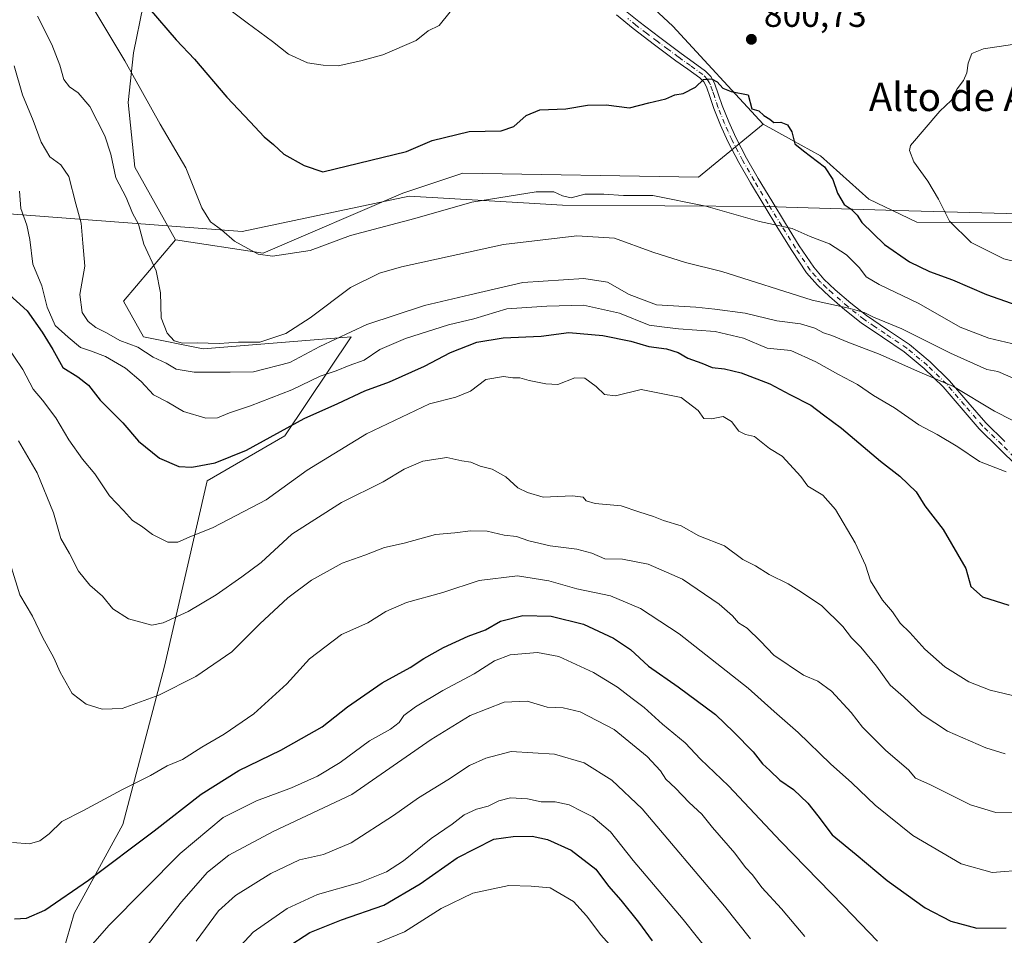
# Model space of a CAD drawing. Units: metres. Extents: x 631018 to 634515, y 4745873 to 4748252.
# Drawn here: x 631498 to 631777, y 4746189 to 4746449 of the extents above; entities that cross this region are included whole.
import ezdxf
from ezdxf.enums import TextEntityAlignment as Align

# ---------------------------------------------------------------- set-up
doc = ezdxf.new("R2010")
doc.units = ezdxf.units.M
doc.header["$MEASUREMENT"] = 0
doc.linetypes.add('DGN Style 4', pattern=[2.638475, 1.318413, -0.659207, 0.001648, -0.659207])
for name, color, linetype, lineweight in [('Arbolado forestal CxS', 92, 'Continuous', 0), ('Camino Cxs', 7, 'Continuous', 0), ('Camino eje', 30, 'DGN Style 4', 13), ('Curva de nivel maestra', 30, 'Continuous', 30), ('Curva de nivel normal', 30, 'Continuous', 0), ('Entidad de ámbito territorial', 7, 'Continuous', 0), ('Entidad de ámbito territorial CxS', 92, 'Continuous', 0), ('Punto de cota en terreno', 7, 'Continuous', 0), ('Rótulo de punto de cota en terreno', 7, 'Continuous', 0), ('Texto cartográfico', 7, 'Continuous', 0)]:
    doc.layers.add(name, color=color, linetype=linetype, lineweight=lineweight)
doc.styles.add('Style-Arial', font='txt')

# ---------------------------------------------------------------- blocks, each defined once
blk = doc.blocks.new('*U9')
at = {"layer": 'Arbolado forestal CxS', "color": 92, "linetype": 'Continuous', "lineweight": 0}
blk.add_polyline3d([(631508.2382, 4746177.6529, 746.2013), (631513.3725, 4746195.6117, 749.1995), (631527.1664, 4746220.8423, 753.0922), (631539.0485, 4746265.7067, 762.1252), (631551.1419, 4746318.2151, 774.0593), (631573.1435, 4746330.9945, 775.4367), (631591.8983, 4746358.9929, 785.4706), (631550.0099, 4746355.5957, 789.7787), (631533.0289, 4746358.9939, 787.1501), (631527.3681, 4746369.1891, 787.1826), (631542.1005, 4746386.5277, 791.3947), (631566.9927, 4746382.7811, 795.1106), (631606.6177, 4746399.7711, 797.2729), (631623.5989, 4746405.4349, 797.4325), (631690.3935, 4746404.3005, 797.0062), (631708.8021, 4746419.3001, 799.4186), (631716.7897, 4746414.8565, 799.5954), (631724.9829, 4746410.2987, 799.9999), (631738.7277, 4746398.0405, 800.9252), (631752.2867, 4746391.4943, 802.5843), (631786.6079, 4746391.3467, 810.2278)], dxfattribs=at)
blk = doc.blocks.new('*U15')
at = {"layer": 'Arbolado forestal CxS', "color": 92, "linetype": 'Continuous', "lineweight": 0}
for points in [[(631786.6079, 4746391.3467, 810.2278), (631752.2867, 4746391.4943, 802.5843), (631738.7277, 4746398.0405, 800.9252), (631724.9829, 4746410.2987, 799.9999), (631716.7897, 4746414.8565, 799.5954), (631708.8021, 4746419.3001, 799.4186), (631683.1136, 4746447.0513, 801.1392), (631667.3817, 4746461.7855, 801.0417)], [(631532.9451, 4746452.9423, 799.2636), (631530.2059, 4746439.5095, 795.54), (631528.7565, 4746425.4845, 793.0019), (631530.6259, 4746407.1197, 790.8688), (631542.1005, 4746386.5277, 791.3947), (631527.3681, 4746369.1891, 787.1826), (631533.0289, 4746358.9939, 787.1501), (631550.0099, 4746355.5957, 789.7787), (631591.8983, 4746358.9929, 785.4706), (631573.1435, 4746330.9945, 775.4367), (631551.1419, 4746318.2151, 774.0593), (631539.0485, 4746265.7067, 762.1252), (631527.1664, 4746220.8423, 753.0922), (631513.3725, 4746195.6117, 749.1995), (631508.2382, 4746177.6529, 746.2013)]]:
    blk.add_polyline3d(points, dxfattribs=at)
blk = doc.blocks.new('5PATER')
at = {"layer": 'Punto de cota en terreno', "linetype": 'Continuous', "lineweight": 0}
h = blk.add_hatch(color=51, dxfattribs=at)
edge = h.paths.add_edge_path()
edge.add_ellipse((0, 0), major_axis=(-0.11, -0.111), ratio=0.999422, start_angle=0, end_angle=360)

msp = doc.modelspace()

# ---------------------------------------------------------------- linework, layer by layer
at = {"layer": 'Arbolado forestal CxS', "color": 92, "linetype": 'Continuous', "lineweight": 0}
msp.add_polyline3d([(631708.8021, 4746419.3001, 799.4186), (631690.3935, 4746404.3005, 797.0062), (631623.5989, 4746405.4349, 797.4325), (631606.6177, 4746399.7711, 797.2729), (631566.9927, 4746382.7811, 795.1106), (631542.1005, 4746386.5277, 791.3947), (631530.6259, 4746407.1197, 790.8688), (631528.7565, 4746425.4845, 793.0019), (631530.2059, 4746439.5095, 795.54), (631532.9451, 4746452.9423, 799.2636), (631528.6263, 4746459.8355, 799.5046), (631572.2559, 4746475.1953, 813.2072), (631597.5245, 4746479.8339, 810.0677), (631611.284, 4746486.6375, 807.7213), (631631.6115, 4746506.3629, 800.8915), (631634.2781, 4746503.0397, 800.5096), (631645.0261, 4746489.6455, 800.0782), (631667.3817, 4746461.7855, 801.0417), (631683.1136, 4746447.0513, 801.1392)], close=True, dxfattribs=at)
for points in [[(631708.8021, 4746419.3001, 799.4186), (631683.1136, 4746447.0513, 801.1392), (631667.3817, 4746461.7855, 801.0417), (631645.0261, 4746489.6455, 800.0782), (631634.2781, 4746503.0397, 800.5096), (631631.6115, 4746506.3629, 800.8915), (631611.284, 4746486.6375, 807.7213), (631597.5245, 4746479.8339, 810.0677), (631572.2559, 4746475.1953, 813.2072), (631528.6263, 4746459.8355, 799.5046), (631532.9451, 4746452.9423, 799.2636), (631530.2059, 4746439.5095, 795.54), (631528.7565, 4746425.4845, 793.0019), (631530.6259, 4746407.1197, 790.8688), (631542.1005, 4746386.5277, 791.3947)], [(631708.8021, 4746419.3001, 799.4186), (631683.1136, 4746447.0513, 801.1392), (631667.3817, 4746461.7855, 801.0417), (631645.0261, 4746489.6455, 800.0782), (631634.2781, 4746503.0397, 800.5096), (631631.6115, 4746506.3629, 800.8915), (631611.284, 4746486.6375, 807.7213), (631597.5245, 4746479.8339, 810.0677), (631572.2559, 4746475.1953, 813.2072), (631528.6263, 4746459.8355, 799.5046), (631532.9451, 4746452.9423, 799.2636), (631530.2059, 4746439.5095, 795.54), (631528.7565, 4746425.4845, 793.0019), (631530.6259, 4746407.1197, 790.8688), (631542.1005, 4746386.5277, 791.3947)], [(631708.8021, 4746419.3001, 799.4186), (631716.7897, 4746414.8565, 799.5954), (631724.9829, 4746410.2987, 799.9999), (631738.7277, 4746398.0405, 800.9252), (631752.2867, 4746391.4943, 802.5843), (631786.6079, 4746391.3467, 810.2278), (631881.8855, 4746412.2525, 816.9099), (631946.9203, 4746420.0321, 819.5646), (631990.0761, 4746430.2613, 806.2093), (632047.6783, 4746424.5611, 772.688), (632085.9295, 4746410.6655, 748.699)], [(631708.8021, 4746419.3001, 799.4186), (631716.7897, 4746414.8565, 799.5954), (631724.9829, 4746410.2987, 799.9999), (631738.7277, 4746398.0405, 800.9252), (631752.2867, 4746391.4943, 802.5843), (631786.6079, 4746391.3467, 810.2278), (631881.8855, 4746412.2525, 816.9099), (631946.9203, 4746420.0321, 819.5646), (631990.0761, 4746430.2613, 806.2093), (632047.6783, 4746424.5611, 772.688), (632085.9295, 4746410.6655, 748.699)], [(631542.1005, 4746386.5277, 791.3947), (631566.9927, 4746382.7811, 795.1106), (631606.6177, 4746399.7711, 797.2729), (631623.5989, 4746405.4349, 797.4325), (631690.3935, 4746404.3005, 797.0062), (631708.8021, 4746419.3001, 799.4186)], [(631542.1005, 4746386.5277, 791.3947), (631566.9927, 4746382.7811, 795.1106), (631606.6177, 4746399.7711, 797.2729), (631623.5989, 4746405.4349, 797.4325), (631690.3935, 4746404.3005, 797.0062), (631708.8021, 4746419.3001, 799.4186)], [(631542.1005, 4746386.5277, 791.3947), (631527.3681, 4746369.1891, 787.1826), (631533.0289, 4746358.9939, 787.1501), (631550.0099, 4746355.5957, 789.7787), (631591.8983, 4746358.9929, 785.4706), (631573.1435, 4746330.9945, 775.4367), (631551.1419, 4746318.2151, 774.0593), (631539.0485, 4746265.7067, 762.1252), (631527.1664, 4746220.8423, 753.0922), (631513.3725, 4746195.6117, 749.1995), (631508.2382, 4746177.6529, 746.2013), (631494.1616, 4746159.3663, 744.4819)], [(631542.1005, 4746386.5277, 791.3947), (631527.3681, 4746369.1891, 787.1826), (631533.0289, 4746358.9939, 787.1501), (631550.0099, 4746355.5957, 789.7787), (631591.8983, 4746358.9929, 785.4706), (631573.1435, 4746330.9945, 775.4367), (631551.1419, 4746318.2151, 774.0593), (631539.0485, 4746265.7067, 762.1252), (631527.1664, 4746220.8423, 753.0922), (631513.3725, 4746195.6117, 749.1995), (631508.2382, 4746177.6529, 746.2013), (631494.1616, 4746159.3663, 744.4819)]]:
    msp.add_polyline3d(points, dxfattribs=at)
at = {"layer": 'Camino Cxs', "color": 7, "linetype": 'Continuous', "lineweight": 0}
for points in [[(631780.9701, 4746322.2301, 783.2129), (631775.5201, 4746327.6001, 782.986), (631770.0301, 4746332.9201, 784.701), (631764.9201, 4746338.8701, 785.1316), (631759.7901, 4746344.8201, 787.1344), (631754.4401, 4746350.0401, 787.63), (631748.7101, 4746354.8101, 787.5359), (631742.6201, 4746358.9301, 789.0476), (631736.5501, 4746363.0001, 790.2035), (631731.9601, 4746366.6501, 790.5095), (631727.5301, 4746370.4901, 791.4448), (631724.1301, 4746373.6401, 791.7199), (631721.0701, 4746377.2101, 792.8472), (631716.8901, 4746383.4601, 793.693), (631712.9401, 4746389.8201, 795.6434), (631709.0101, 4746396.2301, 798.2582), (631705.1301, 4746402.6801, 797.9864), (631701.8301, 4746408.4701, 800.0013), (631698.7301, 4746414.3901, 803.5234), (631696.6501, 4746419.0301, 803.8334), (631694.7601, 4746423.7401, 803.8524), (631693.7201, 4746426.8301, 803.8997), (631692.6501, 4746429.9401, 803.4198), (631691.8901, 4746431.3201, 803.0947), (631690.8001, 4746432.4401, 803.2029), (631687.4001, 4746434.8801, 804.4719), (631684.0101, 4746437.3001, 805.2374), (631677.9501, 4746441.8301, 803.2881), (631671.9201, 4746446.3901, 803.311), (631667.1601, 4746450.2901, 804.1686)], [(631780.9701, 4746322.2301, 783.2129), (631775.5201, 4746327.6001, 782.986), (631770.0301, 4746332.9201, 784.701), (631764.9201, 4746338.8701, 785.1316), (631759.7901, 4746344.8201, 787.1344), (631754.4401, 4746350.0401, 787.63), (631748.7101, 4746354.8101, 787.5359), (631742.6201, 4746358.9301, 789.0476), (631736.5501, 4746363.0001, 790.2035), (631731.9601, 4746366.6501, 790.5095), (631727.5301, 4746370.4901, 791.4448), (631724.1301, 4746373.6401, 791.7199), (631721.0701, 4746377.2101, 792.8472), (631716.8901, 4746383.4601, 793.693), (631712.9401, 4746389.8201, 795.6434), (631709.0101, 4746396.2301, 798.2582), (631705.1301, 4746402.6801, 797.9864), (631701.8301, 4746408.4701, 800.0013), (631698.7301, 4746414.3901, 803.5234), (631696.6501, 4746419.0301, 803.8334), (631694.7601, 4746423.7401, 803.8524), (631693.7201, 4746426.8301, 803.8997), (631692.6501, 4746429.9401, 803.4198), (631691.8901, 4746431.3201, 803.0947), (631690.8001, 4746432.4401, 803.2029), (631687.4001, 4746434.8801, 804.4719), (631684.0101, 4746437.3001, 805.2374), (631677.9501, 4746441.8301, 803.2881), (631671.9201, 4746446.3901, 803.311), (631667.1601, 4746450.2901, 804.1686)], [(631668.8001, 4746452.2001, 804.2389), (631673.4801, 4746448.3801, 802.7152), (631679.4701, 4746443.8401, 802.8188), (631685.5001, 4746439.3401, 804.7912), (631688.8701, 4746436.9301, 803.9667), (631692.4501, 4746434.3601, 802.6915), (631693.9301, 4746432.8401, 803.004), (631694.9701, 4746430.9801, 803.2576), (631696.1101, 4746427.6501, 802.7072), (631697.1301, 4746424.6101, 802.2507), (631698.9801, 4746420.0101, 803.1561), (631701.0001, 4746415.4901, 802.5982), (631704.0401, 4746409.6901, 800.1747), (631707.3101, 4746403.9601, 797.9848), (631711.1701, 4746397.5401, 799.1602), (631715.0901, 4746391.1401, 796.276), (631719.0101, 4746384.8301, 794.2823), (631723.0801, 4746378.7401, 793.0858), (631725.9601, 4746375.4001, 792.4286), (631729.2201, 4746372.3701, 792.0786), (631733.5701, 4746368.6001, 792.2596), (631738.0501, 4746365.0401, 792.9041), (631744.0301, 4746361.0201, 791.7671), (631750.2301, 4746356.8301, 789.338), (631756.1301, 4746351.9201, 790.671), (631761.6301, 4746346.5501, 788.6548), (631766.8301, 4746340.5201, 787.0991), (631771.8701, 4746334.6501, 785.9232), (631777.2801, 4746329.4101, 784.4061)], [(631668.8001, 4746452.2001, 804.2389), (631673.4801, 4746448.3801, 802.7152), (631679.4701, 4746443.8401, 802.8188), (631685.5001, 4746439.3401, 804.7912), (631688.8701, 4746436.9301, 803.9667), (631692.4501, 4746434.3601, 802.6915), (631693.9301, 4746432.8401, 803.004), (631694.9701, 4746430.9801, 803.2576), (631696.1101, 4746427.6501, 802.7072), (631697.1301, 4746424.6101, 802.2507), (631698.9801, 4746420.0101, 803.1561), (631701.0001, 4746415.4901, 802.5982), (631704.0401, 4746409.6901, 800.1747), (631707.3101, 4746403.9601, 797.9848), (631711.1701, 4746397.5401, 799.1602), (631715.0901, 4746391.1401, 796.276), (631719.0101, 4746384.8301, 794.2823), (631723.0801, 4746378.7401, 793.0858), (631725.9601, 4746375.4001, 792.4286), (631729.2201, 4746372.3701, 792.0786), (631733.5701, 4746368.6001, 792.2596), (631738.0501, 4746365.0401, 792.9041), (631744.0301, 4746361.0201, 791.7671), (631750.2301, 4746356.8301, 789.338), (631756.1301, 4746351.9201, 790.671), (631761.6301, 4746346.5501, 788.6548), (631766.8301, 4746340.5201, 787.0991), (631771.8701, 4746334.6501, 785.9232), (631777.2801, 4746329.4101, 784.4061)]]:
    msp.add_polyline3d(points, dxfattribs=at)
at = {"layer": 'Camino eje', "color": 30, "linetype": 'DGN Style 4', "lineweight": 13}
msp.add_polyline3d([(631781.9101, 4746323.0751, 783.9652), (631776.4001, 4746328.5051, 783.6085), (631770.9501, 4746333.7851, 785.2058), (631765.8751, 4746339.6951, 786.0239), (631760.7101, 4746345.6851, 787.7927), (631755.2851, 4746350.9801, 789.0129), (631749.4701, 4746355.8201, 788.408), (631743.3251, 4746359.9751, 790.3305), (631740.3351, 4746361.9851, 790.9471), (631737.3001, 4746364.0201, 791.4845), (631732.7651, 4746367.6251, 791.1416), (631728.3751, 4746371.4301, 791.7137), (631726.7451, 4746372.9451, 791.7416), (631725.0451, 4746374.5201, 792.0723), (631723.6051, 4746376.1901, 792.444), (631722.0751, 4746377.9751, 792.9), (631717.9501, 4746384.1451, 793.9515), (631714.0151, 4746390.4801, 795.952), (631710.0901, 4746396.8851, 798.6916), (631706.2201, 4746403.3201, 797.9691), (631702.9351, 4746409.0801, 799.8947), (631699.8651, 4746414.9401, 803.0254), (631698.8251, 4746417.2601, 803.7424), (631697.8151, 4746419.5201, 803.306), (631695.9451, 4746424.1751, 803.0215), (631694.9151, 4746427.2401, 803.255), (631694.3801, 4746428.7951, 803.367), (631693.8101, 4746430.4601, 803.2463), (631693.4301, 4746431.1501, 803.0957), (631692.9101, 4746432.0801, 802.7636), (631691.6251, 4746433.4001, 802.9217), (631688.1351, 4746435.9051, 804.2017), (631684.7551, 4746438.3201, 804.9227), (631681.7251, 4746440.5851, 804.2785), (631678.7101, 4746442.8351, 802.8355), (631675.7151, 4746445.1051, 802.83), (631672.7001, 4746447.3851, 802.6384), (631670.3601, 4746449.2951, 803.2679)], dxfattribs=at)
at = {"layer": 'Curva de nivel maestra', "color": 30, "linetype": 'Continuous', "lineweight": 30, "flags": 128}
for points, elevation in [([(631534.67, 4746452.0801), (631542.32, 4746443.2301), (631547.48, 4746437.7301), (631556.69, 4746426.9601), (631563.34, 4746420.0101), (631567.24, 4746415.7701), (631569.95, 4746413.5601), (631572.83, 4746410.8401), (631578.65, 4746407.6001), (631583.88, 4746405.7901), (631607.65, 4746411.5901), (631614.87, 4746414.6901), (631625.43, 4746417.2001), (631634.43, 4746417.4401), (631638.09, 4746418.6601), (631641.53, 4746421.7801), (631645.45, 4746423.3601), (631652.84, 4746423.6401), (631658.92, 4746424.7401), (631664.24, 4746424.7601), (631670.86, 4746423.9301), (631676.33, 4746425.3801), (631681.17, 4746426.5001), (631683.76, 4746427.6001), (631686.12, 4746427.9901), (631689.53, 4746429.8001), (631691.86, 4746431.9701), (631694.07, 4746432.1201), (631695.73, 4746431.3001), (631697.28, 4746429.5201), (631699.65, 4746428.5601), (631704.52, 4746427.6001), (631705.57, 4746423.6201), (631707.5, 4746423.0901), (631708.92, 4746421.8101), (631710.62, 4746420.7001), (631711.81, 4746419.7901), (631713.73, 4746419.8501), (631715.65, 4746419.0901), (631716.92, 4746417.1801), (631717.76, 4746413.7801), (631720.2, 4746411.7701), (631726.14, 4746407.2601), (631728.48, 4746403.6701), (631729.85, 4746399.7301), (631731.74, 4746396.5401), (631733.74, 4746395.2601), (631735.4, 4746393.5601), (631736.71, 4746391.4001), (631743.13, 4746385.1701), (631750.26, 4746380.3201), (631755.96, 4746377.5201), (631762.43, 4746375.2301), (631772.09, 4746371.0101), (631782.59, 4746367.3301)], 800), ([(631490.92, 4746374.6601), (631500.07, 4746366.4401), (631504.38, 4746360.3301), (631507.33, 4746355.4201), (631510.24, 4746350.3401), (631514.46, 4746347.6701), (631517.44, 4746345.3301), (631520.77, 4746341.0601), (631527.25, 4746334.6301), (631531.62, 4746329.4801), (631537.62, 4746324.6401), (631543.09, 4746322.2801), (631546.76, 4746322.1401), (631553.43, 4746323.2801), (631562.3, 4746326.9001), (631578.6, 4746335.9301), (631588.13, 4746340.1601), (631595.85, 4746343.7501), (631602.86, 4746346.2801), (631612.76, 4746350.6901), (631620.13, 4746354.6301), (631627.57, 4746357.5401), (631635.01, 4746358.7501), (631645.78, 4746359.2301), (631653.66, 4746360.2201), (631663.3, 4746359.4601), (631671.27, 4746357.8301), (631676.35, 4746356.2601), (631681.34, 4746355.6001), (631684.7, 4746354.6101), (631687.4, 4746352.9801), (631691.37, 4746351.6101), (631694.33, 4746350.3201), (631697.75, 4746350.0001), (631702.49, 4746348.8201), (631710.66, 4746345.7501), (631716.3, 4746342.7101), (631722.28, 4746339.6901), (631725.86, 4746336.9201), (631730.99, 4746333.1501), (631741.98, 4746323.8401), (631747.51, 4746319.5001), (631752.1, 4746315.1401), (631754.64, 4746311.1701), (631759.78, 4746304.4201), (631766.24, 4746293.3401), (631767.63, 4746288.3101), (631770.91, 4746285.3801), (631778.4, 4746282.9401)], 775), ([(631496.49, 4746194.1201), (631499.86, 4746194.2801), (631505.09, 4746196.5301), (631517.43, 4746205.0001), (631536.09, 4746219.0601), (631549.43, 4746229.4501), (631560.09, 4746236.1401), (631571.99, 4746241.8601), (631583.68, 4746248.5401), (631590.9, 4746254.2101), (631600.71, 4746260.9801), (631608.7, 4746265.2801), (631612.55, 4746267.8601), (631618.12, 4746270.9801), (631625.16, 4746274.2201), (631630.01, 4746276.0201), (631634.26, 4746278.4901), (631640.61, 4746280.0301), (631648.62, 4746279.9101), (631657.8, 4746277.5901), (631666.36, 4746273.6601), (631671.15, 4746270.3901), (631676.29, 4746265.7001), (631684.63, 4746259.8801), (631695.21, 4746251.9601), (631700.4, 4746246.9801), (631705.94, 4746241.3901), (631708.59, 4746237.9901), (631710.66, 4746236.1101), (631713.45, 4746233.3601), (631717.37, 4746230.7401), (631721.4, 4746226.8301), (631724.26, 4746223.3001), (631728.29, 4746217.8701), (631735.1, 4746212.3501), (631743.95, 4746204.9401), (631754.68, 4746197.2101), (631761.98, 4746193.4201), (631769.33, 4746191.4301), (631777.65, 4746191.5701)], 750), ([(631573.55, 4746185.8401), (631580.22, 4746190.1601), (631589.25, 4746193.7501), (631601.16, 4746197.9401), (631611.55, 4746203.9801), (631622.04, 4746211.3201), (631632.36, 4746216.6701), (631637.84, 4746217.4301), (631643.24, 4746217.4801), (631647.62, 4746216.5201), (631654.32, 4746213.5601), (631661.27, 4746208.1801), (631664.94, 4746203.3001), (631668.38, 4746199.3801), (631673.43, 4746193.1101), (631677.26, 4746187.8401)], 725)]:
    msp.add_lwpolyline(points, dxfattribs=dict(at, elevation=elevation))
at = {"layer": 'Curva de nivel normal', "color": 30, "linetype": 'Continuous', "lineweight": 0, "flags": 128}
for points, elevation in [([(631516.44, 4746456.22), (631527.82, 4746437.29), (631537.76, 4746419.34), (631545.08, 4746406.94), (631549.61, 4746395.63), (631552.05, 4746391.64), (631555.21, 4746389.33), (631558.84, 4746386.11), (631565.54, 4746382.44), (631569.64, 4746381.93), (631580.29, 4746383.54), (631591.77, 4746387.76), (631610.01, 4746392.61), (631626.2, 4746397.2), (631644.43, 4746400.14), (631649.43, 4746400.18), (631651.82, 4746398.98), (631654.36, 4746398.46), (631658.19, 4746399.44), (631663.6, 4746399.5), (631669.16, 4746399.07), (631677.51, 4746399.08), (631692.5, 4746396.08), (631707.7, 4746391.68), (631716.96, 4746389.78), (631722.09, 4746387.5), (631727.55, 4746385.4), (631732.36, 4746382.28), (631736.05, 4746378.63), (631738, 4746376.06), (631741.66, 4746373.84), (631752.92, 4746368.49), (631764.63, 4746361.76), (631772.76, 4746358.7), (631782.39, 4746356.38)], 795), ([(631554.56, 4746454.01), (631562.42, 4746448.01), (631569.68, 4746442.7), (631574.21, 4746439.18), (631579.52, 4746436.7), (631584.05, 4746436.05), (631588.25, 4746435.82), (631594.69, 4746437.23), (631600.93, 4746438.96), (631610.4, 4746443.05), (631613.76, 4746445.75), (631616.91, 4746447.31), (631620.06, 4746451.17)], 805), ([(631503.04, 4746449.96), (631507.03, 4746441.91), (631509.33, 4746436), (631510.46, 4746432.02), (631512.04, 4746429.85), (631514.54, 4746428.16), (631517.84, 4746424.3), (631522.06, 4746416.02), (631523.77, 4746410.84), (631525.24, 4746404.13), (631528.12, 4746398.52), (631529.9, 4746394.13), (631531.61, 4746391), (631533.17, 4746385.26), (631536.65, 4746377.78), (631537.92, 4746371.52), (631538.06, 4746364.41), (631539.76, 4746360.03), (631541.73, 4746357.88), (631544.08, 4746357.28), (631548.29, 4746357.35), (631554.55, 4746357.13), (631559.96, 4746357.54), (631566.09, 4746357.57), (631573.44, 4746359.98), (631580.3, 4746364.41), (631591.76, 4746373.06), (631600.01, 4746377.08), (631606.24, 4746378.88), (631635.13, 4746385.2), (631655.94, 4746387.62), (631666.57, 4746386.98), (631677.45, 4746383.02), (631686.76, 4746380.15), (631697.06, 4746377.57), (631722.64, 4746369.45), (631733.43, 4746367.02), (631737.42, 4746365.92), (631740.05, 4746364.63), (631748.08, 4746361.32), (631761.88, 4746354.45), (631772.17, 4746349.74), (631775.28, 4746349.24), (631788.17, 4746343.64)], 790), ([(631779.43, 4746441.92), (631771.26, 4746440.68), (631767.91, 4746439.32), (631766.84, 4746436.6), (631766.51, 4746433.84), (631765.55, 4746431.73), (631763.78, 4746429.35), (631762.07, 4746426), (631758.83, 4746423), (631750.51, 4746413.29), (631750.27, 4746411.81), (631751.5, 4746408.62), (631755.41, 4746403.12), (631758.46, 4746398.01), (631761.6, 4746391.79), (631767.7, 4746385.78), (631777.04, 4746381.16), (631781.63, 4746379.99)], 805), ([(631496.37, 4746435.86), (631498.73, 4746427.64), (631501.82, 4746420.31), (631504.03, 4746414.18), (631506.52, 4746410.04), (631509.59, 4746407.74), (631511.88, 4746404.45), (631513.84, 4746396.75), (631515.4, 4746391.3), (631515.89, 4746385.55), (631516.46, 4746379.06), (631514.99, 4746370.99), (631515.68, 4746365.92), (631517.37, 4746363.34), (631519.57, 4746361.72), (631522.55, 4746360.18), (631526.32, 4746358.03), (631531.45, 4746356.09), (631535.76, 4746353.3), (631539.48, 4746351.6), (631542.29, 4746349.86), (631547.41, 4746348.98), (631557.63, 4746349.05), (631564.25, 4746349.15), (631574.57, 4746351.77), (631583.09, 4746356.26), (631596.43, 4746362.5), (631612.76, 4746367.89), (631625.58, 4746370.95), (631640.65, 4746374.4), (631657.94, 4746375.59), (631664.66, 4746374.57), (631670.73, 4746370.99), (631678.55, 4746368.12), (631689.65, 4746367.43), (631695.07, 4746366.87), (631703.66, 4746365.72), (631712.68, 4746363.54), (631719.31, 4746362.72), (631723.39, 4746361.51), (631725.89, 4746360.13), (631728.22, 4746359.46), (631732.8, 4746357.51), (631741.95, 4746354.05), (631752.55, 4746349.26), (631762.7, 4746344.94), (631774.32, 4746337.96), (631789.6, 4746330.24)], 785), ([(631497.91, 4746400.32), (631498.25, 4746395.37), (631499.95, 4746390.68), (631500.8, 4746386.66), (631501.68, 4746379.6), (631504.21, 4746373.52), (631505.72, 4746367.48), (631508.06, 4746362.22), (631511.71, 4746358.95), (631515.22, 4746355.98), (631518.06, 4746355.06), (631522.25, 4746353.43), (631527.93, 4746350.18), (631532.39, 4746346.36), (631535.9, 4746342.62), (631539.76, 4746340.65), (631544.42, 4746337.89), (631550.72, 4746335.98), (631554.02, 4746336.05), (631557.49, 4746337.52), (631563.45, 4746339.44), (631575.13, 4746344), (631583.18, 4746347.87), (631587.67, 4746349.38), (631591.39, 4746350.94), (631595.67, 4746352.44), (631600.09, 4746355.48), (631607.36, 4746358.57), (631619.51, 4746362.46), (631626.7, 4746364.16), (631636.09, 4746366.97), (631647.43, 4746367.69), (631657.83, 4746368.05), (631668.01, 4746365.76), (631676.4, 4746362.38), (631679.99, 4746361.84), (631684.77, 4746361.26), (631695.15, 4746360.51), (631703.21, 4746358.62), (631709.94, 4746355.85), (631716.65, 4746355.18), (631723.73, 4746351.98), (631730.1, 4746348.34), (631735.46, 4746345.48), (631740.08, 4746342.42), (631746.04, 4746338.9), (631752.89, 4746334.1), (631758.1, 4746331.36), (631763.93, 4746327.84), (631770.13, 4746323.7), (631777.69, 4746320.81)], 780), ([(631783.02, 4746256.57), (631773.09, 4746258.92), (631767.09, 4746261.29), (631760.22, 4746265.5), (631754.62, 4746270.5), (631750.33, 4746275.24), (631747.59, 4746277.84), (631745.41, 4746281.13), (631742.6, 4746284.42), (631739.17, 4746289.89), (631737.74, 4746294.32), (631734.86, 4746300.66), (631729.26, 4746310.08), (631725.7, 4746314.17), (631721.42, 4746316.68), (631719.42, 4746319.48), (631714.18, 4746325.17), (631710.52, 4746327.37), (631706.26, 4746330.83), (631703.79, 4746331.39), (631701.89, 4746332.34), (631699.79, 4746335.07), (631697.43, 4746336.41), (631694.09, 4746335.78), (631691.98, 4746335.93), (631690.3, 4746338.15), (631685.49, 4746341.81), (631679.36, 4746343.09), (631674.16, 4746344.07), (631666.93, 4746342.31), (631663.75, 4746342.73), (631661.44, 4746344.95), (631658.21, 4746347.32), (631655.37, 4746347.46), (631650.51, 4746345.5), (631647.16, 4746345.76), (631642.44, 4746346.69), (631639.76, 4746347.43), (631637.76, 4746347.42), (631635.09, 4746347.77), (631630.09, 4746346.98), (631625.76, 4746343.6), (631621.63, 4746341.91), (631614.19, 4746340.02), (631596.28, 4746331.53), (631579.43, 4746321.2), (631567.85, 4746312.83), (631552.78, 4746305.02), (631546, 4746302.22), (631542.8, 4746300.81), (631539.96, 4746300.87), (631535.59, 4746303.05), (631532.46, 4746305.41), (631529.9, 4746307.02), (631527.44, 4746309.78), (631523.42, 4746313.98), (631519.3, 4746320.2), (631515.8, 4746324.38), (631511.9, 4746329.85), (631508.23, 4746336.1), (631504.39, 4746341.09), (631501.78, 4746344.22), (631498.88, 4746349.77), (631493.78, 4746357.35)], 770), ([(631777.34, 4746240.88), (631771.92, 4746242.5), (631761.04, 4746247.29), (631753.81, 4746251.98), (631748.58, 4746257), (631744.78, 4746260.34), (631740.92, 4746265.7), (631736.42, 4746271.1), (631733.82, 4746273.74), (631731.39, 4746276.97), (631725.29, 4746282.87), (631718.88, 4746287.13), (631715.84, 4746289.06), (631710.48, 4746291.65), (631706.56, 4746294.12), (631703.03, 4746295.94), (631697.76, 4746299.79), (631690.55, 4746302.59), (631685.52, 4746305.42), (631680.54, 4746306.96), (631677.7, 4746308.15), (631673.51, 4746309.42), (631668.51, 4746311.1), (631661.17, 4746311.81), (631658.6, 4746312.53), (631657.7, 4746313.61), (631654.7, 4746313.95), (631646.43, 4746313.58), (631641.92, 4746314.87), (631639.16, 4746316.25), (631635.8, 4746319.36), (631631.96, 4746321.52), (631628.48, 4746322.39), (631625.92, 4746323.5), (631623.35, 4746323.88), (631619.07, 4746324.84), (631612.28, 4746323.78), (631606.97, 4746321.49), (631601.06, 4746317.98), (631589.2, 4746312.1), (631575.09, 4746303.1), (631566.39, 4746295.06), (631560.93, 4746291.05), (631553.64, 4746285.89), (631545.74, 4746281.19), (631538.67, 4746277.99), (631535.41, 4746277.33), (631528.84, 4746279.14), (631524.39, 4746281.97), (631521.46, 4746285.51), (631517.87, 4746288.68), (631514.59, 4746292.64), (631512.06, 4746297.64), (631509.62, 4746301.86), (631507.54, 4746309.12), (631502.95, 4746320.53), (631497.66, 4746329.58)], 765), ([(631782.76, 4746224.31), (631774.7, 4746224.21), (631767.51, 4746226.43), (631756.03, 4746232.11), (631751.96, 4746233.95), (631749.92, 4746236.3), (631743.51, 4746241.82), (631736.89, 4746248.44), (631733.72, 4746252.59), (631728.18, 4746258.6), (631724.22, 4746261.48), (631720.2, 4746263.11), (631711.8, 4746268.81), (631707.98, 4746272.76), (631704.2, 4746276.49), (631701.78, 4746277.95), (631700.08, 4746279.99), (631696.31, 4746283.22), (631685.86, 4746290.34), (631676.14, 4746294.64), (631668.88, 4746296.02), (631663.9, 4746296.14), (631660.14, 4746297.72), (631655.95, 4746298.86), (631648.34, 4746299.83), (631642.29, 4746301.18), (631638.82, 4746302.45), (631635.37, 4746302.83), (631630.49, 4746303.96), (631625.78, 4746304.05), (631621.32, 4746303.44), (631615.85, 4746302.98), (631606.97, 4746300.6), (631601.43, 4746299.32), (631595.82, 4746297.18), (631589.35, 4746294.89), (631580.69, 4746290.06), (631574.02, 4746285.02), (631566.09, 4746277.67), (631558.15, 4746269.8), (631547.94, 4746262.79), (631537.43, 4746257.44), (631527.04, 4746253.67), (631521.36, 4746253.46), (631516.8, 4746254.91), (631512.87, 4746257.95), (631509.43, 4746263.95), (631507.66, 4746268.01), (631504.4, 4746273.92), (631501.63, 4746279.88), (631497.98, 4746285.89), (631495.62, 4746293.54)], 760), ([(631495.9, 4746215.68), (631500.71, 4746215.3), (631503.72, 4746216.18), (631506.3, 4746218.15), (631509.93, 4746221.65), (631515.91, 4746224.7), (631526.88, 4746230.67), (631535.09, 4746234.66), (631539.76, 4746237.41), (631544.09, 4746239.28), (631549.63, 4746242.78), (631555.91, 4746246.46), (631564.31, 4746252.22), (631573.69, 4746260.72), (631580.1, 4746267.77), (631589.25, 4746274.7), (631596.7, 4746277.98), (631601.78, 4746281.23), (631607.66, 4746283.75), (631617.98, 4746286.55), (631628.2, 4746289.93), (631639.15, 4746291.34), (631647.95, 4746289.9), (631655.95, 4746287.59), (631665.44, 4746285.6), (631674.02, 4746281.99), (631684.92, 4746274.83), (631704.54, 4746259.45), (631711.89, 4746252.8), (631718.67, 4746246.92), (631727.84, 4746237.99), (631733.94, 4746232.67), (631740.5, 4746226.34), (631751.2, 4746217.66), (631764.88, 4746209.71), (631773.66, 4746207.23), (631783.28, 4746207.92)], 755), ([(631741.15, 4746187.72), (631731.53, 4746197.74), (631713.8, 4746216.03), (631698.94, 4746231.76), (631691.03, 4746239.32), (631686.63, 4746243.95), (631680.19, 4746249.27), (631675.03, 4746253.97), (631671.58, 4746256.49), (631667.42, 4746259.75), (631660.66, 4746263.9), (631650.83, 4746268.4), (631644.81, 4746269.6), (631636.99, 4746268.91), (631632.54, 4746267.22), (631626.86, 4746263.53), (631617.98, 4746258.78), (631610.21, 4746254.2), (631606.89, 4746251.67), (631605.6, 4746249.73), (631603.1, 4746247.88), (631597.16, 4746244.56), (631588.81, 4746238.43), (631582.36, 4746234.47), (631575.07, 4746231.22), (631565.13, 4746227.54), (631555.65, 4746222.76), (631543.42, 4746212.61), (631523.32, 4746192.3), (631511.76, 4746179.18)], 745), ([(631530.27, 4746181.65), (631543.82, 4746198.88), (631551.21, 4746207.31), (631557.22, 4746212.14), (631569.81, 4746218.84), (631592.09, 4746229.3), (631614.63, 4746244.95), (631625.67, 4746251.75), (631635.31, 4746255.45), (631641.85, 4746255.78), (631647.5, 4746254.03), (631652.05, 4746253.92), (631656.86, 4746252.77), (631666.5, 4746247.74), (631675.87, 4746240.11), (631679.65, 4746236.06), (631681.12, 4746233.7), (631683.92, 4746231.13), (631687.76, 4746227.02), (631691.34, 4746223.78), (631694.41, 4746219.98), (631700.72, 4746212.69), (631703.77, 4746208.67), (631705.76, 4746206.54), (631708.4, 4746202.94), (631713.93, 4746196.94), (631720.56, 4746189.03)], 740), ([(631547.98, 4746187.71), (631554.36, 4746196.34), (631559.15, 4746200.67), (631569.13, 4746206.94), (631577.27, 4746210.8), (631584.07, 4746212.31), (631591.91, 4746215.61), (631603.92, 4746223.32), (631611.02, 4746228.33), (631619.37, 4746233.46), (631625.48, 4746237.54), (631630.09, 4746239.57), (631637.29, 4746241.48), (631649.55, 4746240.73), (631657.97, 4746238.3), (631665.83, 4746233.39), (631674.44, 4746225.22), (631697.78, 4746197.7), (631705.16, 4746188.41)], 735), ([(631554.61, 4746180.04), (631564.19, 4746190.26), (631573.82, 4746197.02), (631582.36, 4746200.94), (631594.43, 4746204.4), (631601.95, 4746207.43), (631606.8, 4746210.52), (631614.63, 4746216.86), (631620.59, 4746220.9), (631624.02, 4746223.53), (631627.49, 4746225.2), (631630.79, 4746225.97), (631633.77, 4746227.52), (631637.15, 4746228.4), (631641.94, 4746228.08), (631645.85, 4746227.27), (631649.76, 4746227.2), (631653.76, 4746226.4), (631657.43, 4746224.47), (631660.43, 4746222.95), (631665.43, 4746218.69), (631671.9, 4746210.64), (631686.03, 4746193.92), (631698.27, 4746178.57)], 730), ([(631594.58, 4746185.29), (631607.09, 4746190.43), (631617.43, 4746197.05), (631626.43, 4746201.36), (631636.65, 4746203.48), (631643.01, 4746203.32), (631648.39, 4746202.82), (631654.98, 4746198.95), (631658.68, 4746194.97), (631662.76, 4746189.53), (631674.31, 4746176.67)], 720)]:
    msp.add_lwpolyline(points, dxfattribs=dict(at, elevation=elevation))
at = {"layer": 'Entidad de ámbito territorial', "color": 7, "linetype": 'Continuous', "lineweight": 0, "flags": 128}
msp.add_lwpolyline([(631492.47, 4746394.055), (631561.009, 4746388.86), (631608.404, 4746398.885), (631642.417, 4746396.936), (631651.833, 4746396.396), (631709.852, 4746395.948), (631710.257, 4746395.944), (631715.234, 4746395.797), (631746.639, 4746394.865), (631784.57, 4746393.797), (631818.025, 4746394.04), (631978.455, 4746441.721), (632014.483, 4746437.305), (632015.305, 4746437.204), (632080.895, 4746426.495), (632144.906, 4746426.769), (632185.818, 4746428.328), (632242.371, 4746424.687)], dxfattribs=at)
at = {"layer": 'Entidad de ámbito territorial CxS', "color": 92, "linetype": 'Continuous', "lineweight": 0, "flags": 128}
msp.add_lwpolyline([(631492.47, 4746394.055), (631561.009, 4746388.86), (631608.404, 4746398.885), (631642.417, 4746396.936), (631651.833, 4746396.396), (631709.852, 4746395.948), (631710.257, 4746395.944), (631715.234, 4746395.797), (631746.639, 4746394.865), (631784.57, 4746393.797), (631818.025, 4746394.04), (631978.455, 4746441.721), (632014.483, 4746437.305), (632015.305, 4746437.204), (632080.895, 4746426.495), (632144.906, 4746426.769), (632185.818, 4746428.328), (632242.371, 4746424.687)], dxfattribs=at)

# ---------------------------------------------------------------- block references
at = {"layer": 'Arbolado forestal CxS', "color": 92, "linetype": 'Continuous', "lineweight": 0}
for name in ['*U15', '*U9']:
    msp.add_blockref(name, (0, 0), dxfattribs=at)
at = {"layer": 'Punto de cota en terreno', "color": 7, "linetype": 'Continuous', "lineweight": 0, "xscale": 10, "yscale": 10, "zscale": 10}
msp.add_blockref('5PATER', (631705.41, 4746443.36, 800.73), dxfattribs=at)

# ---------------------------------------------------------------- texts
at = {"layer": 'Rótulo de punto de cota en terreno', "color": 7, "linetype": 'Continuous', "lineweight": 0, "style": 'Style-Arial'}
msp.add_text('800,73', height=7, dxfattribs=at).set_placement((631708.9378, 4746446.8878))
at = {"layer": 'Texto cartográfico', "color": 7, "linetype": 'Continuous', "lineweight": 0, "style": 'Style-Arial'}
msp.add_text('Alto de Asnotz', height=8, dxfattribs=at).set_placement((631774.9639, 4746427.0301), align=Align.MIDDLE_CENTER)

doc.saveas('drawing.dxf')
